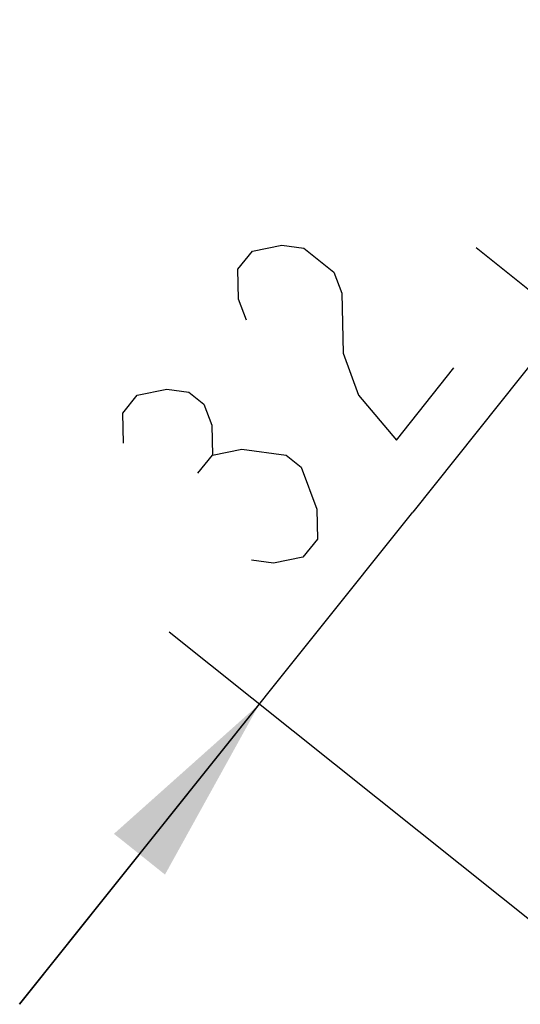
# Model space of a CAD drawing. Units: millimetres. Extents: x 0 to 432, y 0 to 279.
# Drawn here: x 277 to 284, y 195 to 207 of the extents above; entities that cross this region are included whole.
import ezdxf

# ---------------------------------------------------------------- set-up
doc = ezdxf.new("R2010")
doc.units = ezdxf.units.MM
doc.header["$LTSCALE"] = 23.749
doc.layers.get('0').update_dxf_attribs({"linetype": 'CONTINUOUS'})
doc.styles.get("Standard").update_dxf_attribs({"font": 'txt', "width": 0.8})
doc.dimstyles.new('DIMSTYLE_4', dxfattribs={"dimtxt": 3, "dimasz": 2.5, "dimexe": 1.5, "dimexo": 0, "dimgap": 0.75, "dimtad": 1, "dimdec": 1, "dimlfac": 5, "dimdsep": 46, "dimtxsty": 'Standard', "dimblk": '_FILLED', "dimblk1": '_FILLED', "dimblk2": '_FILLED', "dimcen": 0.09, "dimadec": 3, "dimazin": 2, "dimtp": 1e-10, "dimtm": 1e-10, "dimtfac": 1, "dimtdec": 1, "dimtofl": 0, "dimtmove": 0, "dimatfit": 3, "dimldrblk": '_FILLED', "dimfxl": 1, "dimtolj": 1, "dimarcsym": 0})

# ---------------------------------------------------------------- blocks, each defined once
blk = doc.blocks.new('_FILLED')
at = {"color": 0, "linetype": 'ByBlock'}
blk.add_solid([(0, 0), (-1, 0.17), (-1, -0.17)], dxfattribs=at)
blk = doc.blocks.new('*D5')
at = {"color": 2, "linetype": 'Continuous', "transparency": 16777216}
for p, q in [((287.434, 207.464), (282.317, 201.056)), ((284.314, 203.557), (287.434, 207.464)), ((288.55, 200.174), (283.142, 204.493)), ((277.2, 194.649), (282.317, 201.056)), ((284.556, 195.173), (279.148, 199.492)), ((280.32, 198.556), (277.2, 194.649))]:
    blk.add_line(p, q, dxfattribs=at)
at = {"color": 2, "linetype": 'Continuous', "transparency": 16777216, "xscale": 2.5, "yscale": 2.5, "zscale": 2.5}
for p, rotation in [((284.314, 203.557), 231.391172969), ((280.32, 198.556), 51.391172969)]:
    blk.add_blockref('_FILLED', p, dxfattribs=dict(at, rotation=rotation))

msp = doc.modelspace()

# ---------------------------------------------------------------- linework, layer by layer
at = {"color": 2, "linetype": 'Continuous'}
msp.add_line((279.52124, 201.56136), (279.70844, 201.79579), dxfattribs=at)
for points in [[(280.15197, 203.55314), (280.05021, 203.82636), (280.04207, 204.21678), (280.22927, 204.45121), (280.61181, 204.52964), (280.90076, 204.49085), (281.29148, 204.17886), (281.39323, 203.90563)], [(281.39323, 203.90563), (281.40955, 203.12479), (281.61306, 202.57834), (282.10553, 201.99313), (282.85433, 202.93084)], [(278.55261, 201.95094), (278.54447, 202.34136), (278.73167, 202.57579), (279.11421, 202.65422), (279.40317, 202.61543), (279.59854, 202.45943), (279.70029, 202.18621), (279.70844, 201.79579), (280.09101, 201.87422)], [(280.09101, 201.87422), (280.66892, 201.79663), (280.86426, 201.64063)], [(280.86426, 201.64063), (281.06778, 201.09422), (281.07595, 200.70379), (280.88875, 200.46937), (280.50618, 200.39093), (280.21722, 200.42973)]]:
    msp.add_lwpolyline(points, dxfattribs=at)

# ---------------------------------------------------------------- dimensions: what is measured, and where the dimension line sits
dim = msp.add_linear_dim(base=(284.31398, 203.55681), p1=(284.5564, 195.17315), p2=(288.54996, 200.17421), angle=51.391173, dimstyle='DIMSTYLE_4', dxfattribs=at)
dim.commit()
dim.dimension.update_dxf_attribs({"geometry": '*D5', "text_midpoint": (280.8196, 199.18086), "dimtype": 160})

doc.saveas('drawing.dxf')
